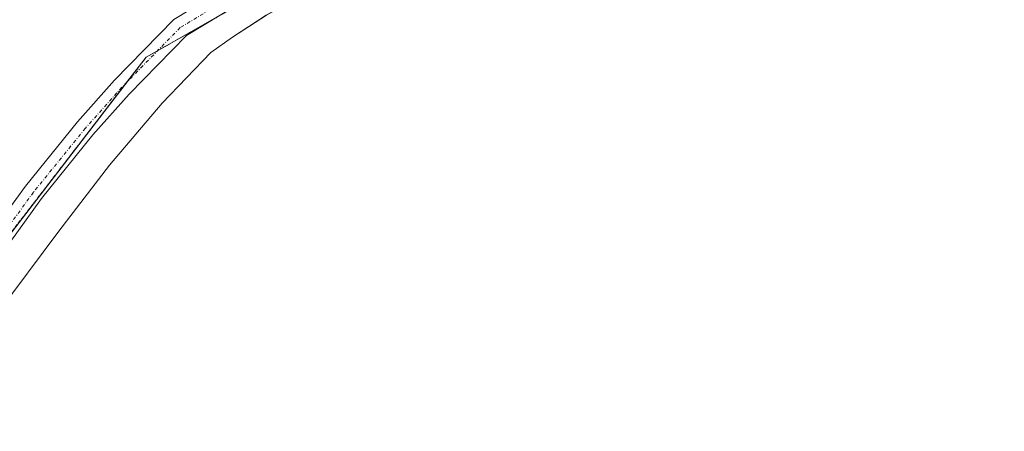
# Model space of a CAD drawing. Units: metres. Extents: x 629445 to 632941, y 4646340 to 4648717.
# Drawn here: x 631997 to 632139, y 4646504 to 4646564 of the extents above; entities that cross this region are included whole.
import ezdxf

# ---------------------------------------------------------------- set-up
doc = ezdxf.new("R2010")
doc.units = ezdxf.units.M
doc.header["$MEASUREMENT"] = 0
doc.linetypes.add('TRAZO_Y_PUNTO', pattern=[1, 0.5, -0.25, 0, -0.25])
doc.linetypes.add('TRAZOS', pattern=[0.75, 0.5, -0.25])
for name, color, linetype, lineweight in [('Arbolado forestal', 92, 'TRAZOS', 0), ('Arbolado forestal CxS', 92, 'Continuous', 0), ('Camino', 19, 'Continuous', 0), ('Camino Cxs', 19, 'Continuous', 0), ('Camino eje', 39, 'TRAZO_Y_PUNTO', 13), ('Cultivos herbáceos CxS', 92, 'Continuous', 0), ('Espacio natural protegido', 2, 'Continuous', 13), ('Espacio natural protegido CxS', 2, 'Continuous', 0)]:
    doc.layers.add(name, color=color, linetype=linetype, lineweight=lineweight)

# ---------------------------------------------------------------- blocks, each defined once
blk = doc.blocks.new('*U150')
at = {"layer": 'Cultivos herbáceos CxS', "color": 92, "linetype": 'Continuous', "lineweight": 0}
blk.add_polyline3d([(631991.36, 4646527.57, 238.93), (632014.98, 4646558.17, 239.06), (632075.35, 4646592.27, 239.09), (632091.71, 4646605.11, 238.94), (632097.85, 4646605.56, 238.91), (632098.91, 4646605.64, 238.89), (632100.96, 4646605.79, 238.83), (632105.02, 4646606.09, 238.91), (632115.66, 4646603.63, 239.67), (632124.84, 4646601.52, 239.46), (632150.07, 4646592.83, 238.96)], dxfattribs=at)
blk = doc.blocks.new('*U156')
at = {"layer": 'Arbolado forestal CxS', "color": 92, "linetype": 'Continuous', "lineweight": 0}
blk.add_polyline3d([(632150.07, 4646592.83, 238.96), (632124.84, 4646601.52, 239.46), (632115.66, 4646603.63, 239.67), (632105.02, 4646606.09, 238.91), (632100.96, 4646605.79, 238.83), (632098.91, 4646605.64, 238.89), (632097.85, 4646605.56, 238.91), (632091.71, 4646605.11, 238.94), (632075.35, 4646592.27, 239.09), (632014.98, 4646558.17, 239.06), (631991.36, 4646527.57, 238.93)], dxfattribs=at)
blk = doc.blocks.new('*U160')
at = {"layer": 'Espacio natural protegido CxS', "color": 2, "linetype": 'Continuous', "lineweight": 0}
blk.add_polyline3d([(632164.5536, 4646563.3566, 236.0898), (632109.09, 4646594.983, 237.0032), (632101.231, 4646595.966, 236.9812), (632095.938, 4646596.331, 237.2174), (632088.848, 4646595.596, 237.82), (632081.228, 4646591.785, 238.224), (632066.983, 4646584.4547, 238.6865), (632059.2947, 4646579.3294, 238.1743), (632045.5332, 4646571.605, 238.2776), (632043.4, 4646570.275, 238.1533), (632035.8386, 4646566.1633, 238.2493), (632032.3947, 4646564.2302, 238.5333), (632027.5077, 4646561.0768, 238.1628), (632024.35, 4646558.839, 238.0905), (632017.275, 4646551.488, 237.5984), (632009.655, 4646542.502, 237.4489), (632002.307, 4646532.972, 237.9821), (631993.326, 4646520.993, 237.704)], dxfattribs=at)

msp = doc.modelspace()

# ---------------------------------------------------------------- linework, layer by layer
at = {"layer": 'Arbolado forestal', "color": 92, "linetype": 'TRAZOS', "lineweight": 0}
msp.add_polyline3d([(631991.36, 4646527.57, 238.93), (632012.28, 4646554.67, 238.99), (632014.98, 4646558.17, 239.06), (632016.61, 4646559.09, 239.05), (632025.28, 4646563.99, 239.09), (632075.35, 4646592.27, 239.09), (632083.97, 4646599.04, 239.43), (632088.13, 4646602.3, 239.49), (632090.67, 4646604.29, 239.23), (632091.71, 4646605.11, 238.94), (632097.85, 4646605.56, 238.91), (632098.91, 4646605.64, 238.89), (632100.96, 4646605.79, 238.83), (632105.02, 4646606.09, 238.91), (632110.38, 4646604.85, 239.14), (632115.65, 4646603.64, 239.67), (632124.84, 4646601.52, 239.46), (632150.07, 4646592.84, 238.96)], dxfattribs=at)
at = {"layer": 'Camino', "color": 19, "linetype": 'Continuous', "lineweight": 0}
for points in [[(631990.44, 4646529.82, 238.64), (631997.45, 4646539.49, 238.73), (632005.03, 4646548.81, 238.9), (632010.38, 4646554.82, 238.99), (632018.99, 4646563.61, 239.12), (632079.98, 4646600.47, 239.4), (632086.98, 4646603.57, 239.56), (632092.64, 4646604.68, 239.11), (632104.01, 4646605.33, 239.08), (632115.33, 4646604.48, 239.28), (632122.82, 4646603.06, 239.44), (632130.11, 4646600.99, 239.07), (632279.06, 4646545.75, 238.11)], [(632383.41, 4646504.52, 238.86), (632278.05, 4646543, 238.86), (632129.2, 4646598.21, 239.63), (632122.15, 4646600.21, 239.6), (632114.95, 4646601.57, 239.5), (632103.99, 4646602.4, 239.3), (632093.01, 4646601.76, 239.2), (632087.87, 4646600.76, 239.41), (632081.34, 4646597.87, 239.35), (632020.82, 4646561.29, 238.92), (632012.52, 4646552.82, 238.81), (632007.26, 4646546.91, 238.77), (631999.78, 4646537.71, 238.86), (631992.81, 4646528.1, 238.85), (631989.07, 4646522.26, 238.83), (631983.06, 4646515.22, 238.93), (631978.95, 4646511.18, 239.01), (631974.51, 4646507.43, 239.06), (631967.96, 4646503.97, 239.09)]]:
    msp.add_polyline3d(points, dxfattribs=at)
at = {"layer": 'Camino Cxs', "color": 19, "linetype": 'Continuous', "lineweight": 0}
for points in [[(631990.44, 4646529.82, 238.64), (631997.45, 4646539.49, 238.73), (632005.03, 4646548.81, 238.9), (632010.38, 4646554.82, 238.99), (632018.99, 4646563.61, 239.12), (632079.98, 4646600.47, 239.4), (632086.98, 4646603.57, 239.56), (632092.64, 4646604.68, 239.11), (632104.01, 4646605.33, 239.08), (632115.33, 4646604.48, 239.28), (632122.82, 4646603.06, 239.44), (632130.11, 4646600.99, 239.07), (632279.06, 4646545.75, 238.11)], [(632278.05, 4646543, 238.86), (632129.2, 4646598.21, 239.63), (632122.15, 4646600.21, 239.6), (632114.95, 4646601.57, 239.5), (632103.99, 4646602.4, 239.3), (632093.01, 4646601.76, 239.2), (632087.87, 4646600.76, 239.41), (632081.34, 4646597.87, 239.35), (632020.82, 4646561.29, 238.92), (632012.52, 4646552.82, 238.81), (632007.26, 4646546.91, 238.77), (631999.78, 4646537.71, 238.86), (631992.81, 4646528.1, 238.85)]]:
    msp.add_polyline3d(points, dxfattribs=at)
at = {"layer": 'Camino eje', "color": 39, "linetype": 'TRAZO_Y_PUNTO', "lineweight": 13}
msp.add_polyline3d([(632204.13, 4646571.98, 238.71), (632129.66, 4646599.6, 239.44), (632122.49, 4646601.64, 239.53), (632118.89, 4646602.32, 239.58), (632115.14, 4646603.03, 239.67), (632109.66, 4646603.44, 239.63), (632104, 4646603.87, 239.5), (632098.51, 4646603.55, 239.55), (632092.83, 4646603.22, 239.48), (632090.26, 4646602.72, 239.45), (632087.43, 4646602.17, 239.51), (632080.66, 4646599.17, 239.4), (632019.91, 4646562.45, 239.04), (632011.45, 4646553.82, 239.02), (632006.15, 4646547.86, 238.92), (631998.62, 4646538.6, 238.86), (631991.63, 4646528.96, 238.92)], dxfattribs=at)
at = {"layer": 'Cultivos herbáceos CxS', "color": 92, "linetype": 'Continuous', "lineweight": 0}
msp.add_polyline3d([(631991.36, 4646527.57, 238.93), (632012.28, 4646554.67, 238.99), (632014.98, 4646558.17, 239.06), (632016.61, 4646559.09, 239.05), (632025.28, 4646563.99, 239.09), (632075.35, 4646592.27, 239.09), (632083.97, 4646599.04, 239.43), (632088.13, 4646602.3, 239.49), (632090.67, 4646604.29, 239.23), (632091.71, 4646605.11, 238.94), (632097.85, 4646605.56, 238.91), (632098.91, 4646605.64, 238.89), (632100.96, 4646605.79, 238.83), (632105.02, 4646606.09, 238.91), (632110.38, 4646604.85, 239.14), (632115.65, 4646603.64, 239.67), (632124.84, 4646601.52, 239.46), (632150.07, 4646592.84, 238.96)], dxfattribs=at)
at = {"layer": 'Espacio natural protegido', "color": 2, "linetype": 'Continuous', "lineweight": 13}
msp.add_polyline3d([(632164.55, 4646563.36, 236.09), (632109.09, 4646594.98, 237), (632101.23, 4646595.97, 236.98), (632095.94, 4646596.33, 237.22), (632088.85, 4646595.6, 237.82), (632081.23, 4646591.79, 238.22), (632066.98, 4646584.45, 238.69), (632059.29, 4646579.33, 238.17), (632045.53, 4646571.61, 238.28), (632043.4, 4646570.28, 238.15), (632035.84, 4646566.16, 238.25), (632032.39, 4646564.23, 238.53), (632027.51, 4646561.08, 238.16), (632024.35, 4646558.84, 238.09), (632017.27, 4646551.49, 237.6), (632009.65, 4646542.5, 237.45), (632002.31, 4646532.97, 237.98), (631993.33, 4646520.99, 237.7)], dxfattribs=at)

# ---------------------------------------------------------------- block references
at = {"layer": 'Arbolado forestal CxS', "color": 92, "linetype": 'Continuous', "lineweight": 0}
msp.add_blockref('*U156', (0, 0), dxfattribs=at)
at = {"layer": 'Cultivos herbáceos CxS', "color": 92, "linetype": 'Continuous', "lineweight": 0}
msp.add_blockref('*U150', (0, 0), dxfattribs=at)
at = {"layer": 'Espacio natural protegido CxS', "color": 2, "linetype": 'Continuous', "lineweight": 0}
msp.add_blockref('*U160', (0, 0), dxfattribs=at)

doc.saveas('drawing.dxf')
